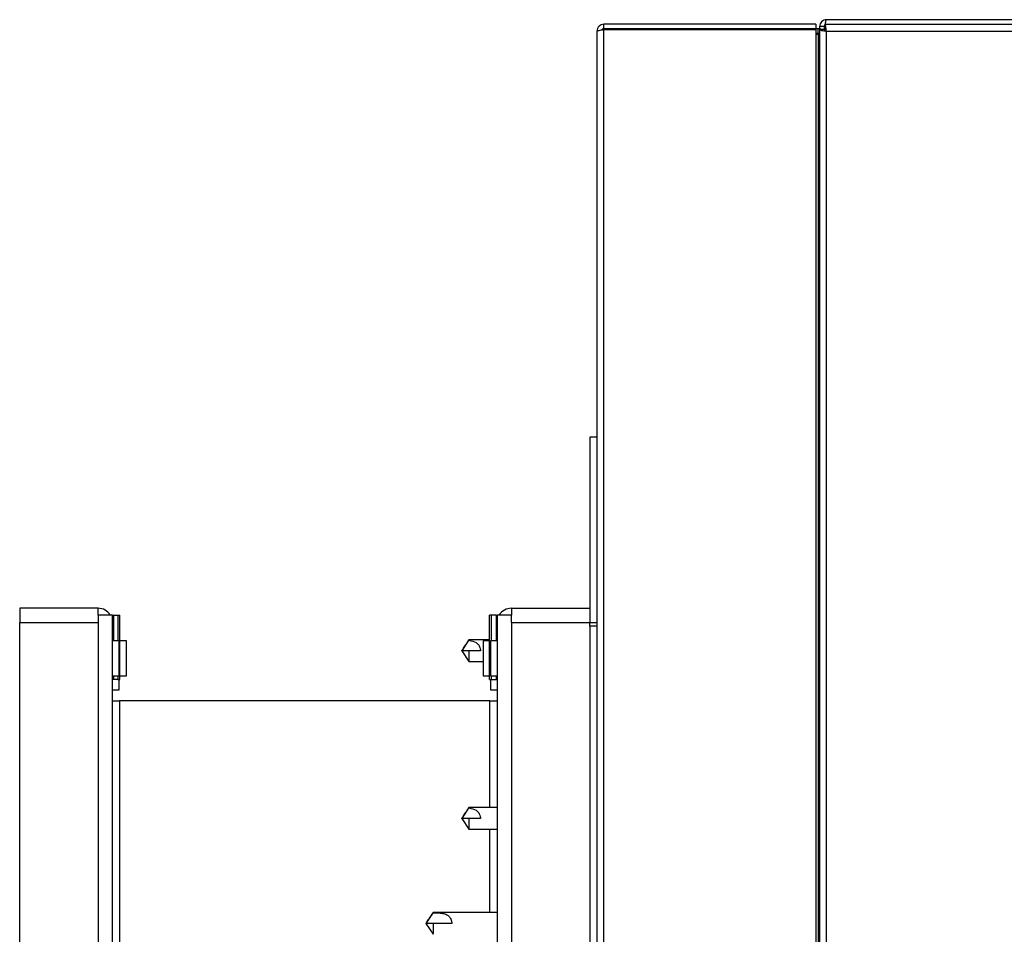
# Model space of a CAD drawing. Units: inches. Extents: x 0.3 to 10.6, y 0.4 to 8.2.
# Drawn here: x 3.9 to 4, y 3.3 to 3.5 of the extents above; entities that cross this region are included whole.
import ezdxf

# ---------------------------------------------------------------- set-up
doc = ezdxf.new("R2010")
doc.units = ezdxf.units.IN
doc.header["$MEASUREMENT"] = 0

msp = doc.modelspace()

# ---------------------------------------------------------------- linework, layer by layer
at = {"color": 7, "linetype": 'Continuous', "lineweight": 25}
for p, q in [((4.717208651528705, 3.458963303958857), (4.000333651528705, 3.45896330395886)), ((3.968881636963248, 3.457400803958771), (3.968881636963248, 2.506150803958771)), ((3.969819136963249, 3.457713303958771), (3.969819136963249, 3.458338303958771)), ((3.998881636963249, 3.458338303958771), (3.969819136963249, 3.458338303958771)), ((3.998881636963249, 3.457713303958771), (3.969819136963249, 3.457713303958771)), ((3.969819136963248, 2.505948789393331), (3.969819136963249, 3.45760281852421)), ((3.969819136963249, 3.45760281852421), (3.998881636963249, 3.45760281852421)), ((3.970131636963249, 3.457713303958771), (3.970131636963249, 3.457602818524211)), ((3.998881636963249, 3.458338303958771), (3.998881636963249, 3.457713303958771)), ((3.999194136963248, 3.457713303958771), (3.99888163696325, 3.457713303958771)), ((3.998881636963249, 3.45760281852421), (3.998881636963248, 2.505948789393331)), ((3.999194136963248, 3.457088303958771), (3.99888163696325, 3.457088303958771)), ((3.999194136963248, 3.457088303958771), (3.999194136963248, 3.457713303958771)), ((4.000021151528705, 3.45802580395886), (3.999396151528705, 3.45802580395886)), ((3.999396151528705, 3.45802580395886), (3.999396151528705, 3.457602818524211)), ((4.000021151528697, 3.457602818524225), (3.999396151528697, 3.457602818524225)), ((3.999396151528697, 3.457602818524225), (3.999396151528696, 2.982823789393346)), ((4.000021151528705, 3.45802580395886), (4.000021151528705, 3.457602818524211)), ((4.000131636963258, 3.458338303958786), (4.717410666094137, 3.458338303958783)), ((4.000131636963258, 3.457713303958786), (4.000131636963258, 3.458338303958786)), ((4.000131636963266, 3.457492368149408), (4.000131636963266, 3.457713303958772)), ((4.000333651528697, 3.457400803958786), (4.717208651528697, 3.457400803958783)), ((4.000333651528695, 2.983025803958786), (4.000333651528697, 3.457400803958786)), ((3.99888163696325, 3.45697781852421), (3.999194136963248, 3.45697781852421)), ((3.999194136963248, 3.45697781852421), (3.999194136963248, 2.506573789393331)), ((3.999194136963248, 3.45697781852421), (3.999396151528697, 3.456949380826138)), ((3.968881636963248, 3.4016976789493), (3.967889449463248, 3.4016976789493)), ((3.967889449463248, 3.4016976789493), (3.967889449463248, 3.3762758039493)), ((3.900506636963251, 3.378260178968244), (3.889764449463251, 3.378260178968243)), ((3.889764449463251, 3.378260178968243), (3.889764449463252, 3.376291428968244)), ((3.900506636963251, 3.377331161146272), (3.900506636963251, 3.378260178968244)), ((3.957147261963251, 3.378260178968243), (3.957147261963252, 3.377331161146272)), ((3.957147261963251, 3.378260178968243), (3.967889449463252, 3.378260178968244)), ((3.889764449463252, 3.376291428968244), (3.900506636963252, 3.376291428968244)), ((3.889764449463251, 3.134135178949299), (3.889764449463252, 3.376291428968244)), ((3.902475386963252, 3.377331161146272), (3.900506636963251, 3.377331161146272)), ((3.900506636963251, 3.377331161146272), (3.900506636963252, 3.376291428968244)), ((3.900506636963252, 3.376291428968244), (3.900506636963251, 3.148803507847193)), ((3.902475386963252, 3.148803507847193), (3.902475386963252, 3.377331161146272)), ((3.902475386963252, 3.377331161146272), (3.902611746674713, 3.377331161146272)), ((3.902611746674713, 3.377331161146272), (3.903208298284935, 3.377331161146272)), ((3.903208298284935, 3.377331161146272), (3.90348319946325, 3.377331161146272)), ((3.903483199463251, 3.368510223646272), (3.90348319946325, 3.377331161146272)), ((3.95417069946325, 3.368510223646272), (3.95417069946325, 3.377331161146272)), ((3.954445600641565, 3.377331161146272), (3.95417069946325, 3.377331161146272)), ((3.955042152251787, 3.377331161146272), (3.954445600641565, 3.377331161146272)), ((3.955042152251787, 3.377331161146272), (3.95517851196325, 3.377331161146272)), ((3.955178511963251, 3.377331161146272), (3.955178511963251, 3.148803507847192)), ((3.957147261963252, 3.377331161146272), (3.955178511963251, 3.377331161146272)), ((3.957147261963252, 3.376291428968244), (3.957147261963252, 3.377331161146272)), ((3.957147261963252, 3.376291428968244), (3.967889449463252, 3.376291428968244)), ((3.957147261963252, 3.376291428968244), (3.957147261963251, 3.148803507847192)), ((3.968881636963248, 3.3762758039493), (3.967889449463248, 3.3762758039493)), ((3.967889449463252, 3.375818772699301), (3.967889449463252, 3.3762758039493)), ((3.967889449463248, 3.3758187726993), (3.967889449463248, 3.134607835199299)), ((3.968881636963248, 3.3758187726993), (3.967889449463248, 3.3758187726993)), ((3.903381636963252, 3.37380705396824), (3.902475386963252, 3.37380705396824)), ((3.903381636963252, 3.371408616468241), (3.903381636963252, 3.37380705396824)), ((3.904389449463251, 3.37380705396824), (3.903483199463251, 3.37380705396824)), ((3.904389449463251, 3.371408616468241), (3.904389449463251, 3.37380705396824)), ((3.951334761963248, 3.373928147699333), (3.950345178629928, 3.3724437726993)), ((3.95417069946325, 3.3739281476993), (3.951334761963248, 3.3739281476993)), ((3.951334761963248, 3.3739281476993), (3.95133476196324, 3.373870422152165)), ((3.95417069946325, 3.37380705396824), (3.95326444946325, 3.37380705396824)), ((3.95326444946325, 3.37380705396824), (3.95326444946325, 3.37140861646824)), ((3.955178511963251, 3.37380705396824), (3.954272261963248, 3.37380705396824)), ((3.954272261963248, 3.37380705396824), (3.954272261963248, 3.37140861646824)), ((3.950358199463251, 3.372463303949268), (3.950358199463237, 3.3724437726993)), ((3.951334761963234, 3.3724437726993), (3.950358199463237, 3.3724437726993)), ((3.950358199463237, 3.3724437726993), (3.950358199463251, 3.372424241449302)), ((3.950358199463251, 3.372424241449314), (3.951334761963248, 3.370959397699266)), ((3.952913633295454, 3.3724437726993), (3.951334761963249, 3.3724437726993)), ((3.951334761963249, 3.3724437726993), (3.951334761963248, 3.3709593976993)), ((3.903381636963252, 3.369010178968241), (3.903381636963252, 3.371408616468241)), ((3.904389449463251, 3.369010178968241), (3.904389449463251, 3.371408616468241)), ((3.951334761963248, 3.3709593976993), (3.95326444946325, 3.3709593976993)), ((3.95326444946325, 3.37140861646824), (3.95326444946325, 3.36901017896824)), ((3.954272261963248, 3.37140861646824), (3.954272261963248, 3.36901017896824)), ((3.902475386963252, 3.369010178968241), (3.903381636963252, 3.369010178968241)), ((3.902611746674713, 3.368510223646272), (3.902475386963252, 3.368510223646272)), ((3.903208298284935, 3.368510223646272), (3.902611746674713, 3.368510223646272)), ((3.903208298284935, 3.368510223646272), (3.903483199463251, 3.368510223646272)), ((3.903381636963255, 3.367057053968244), (3.903381636963255, 3.368510223646272)), ((3.903483199463251, 3.369010178968241), (3.904389449463251, 3.369010178968241)), ((3.95326444946325, 3.36901017896824), (3.95417069946325, 3.36901017896824)), ((3.95417069946325, 3.368510223646272), (3.954445600641566, 3.368510223646271)), ((3.954272261963248, 3.369010178968241), (3.955178511963251, 3.369010178968241)), ((3.954272261963252, 3.368510223646272), (3.954272261963252, 3.367057053968243)), ((3.954445600641566, 3.368510223646271), (3.955042152251788, 3.368510223646271)), ((3.955042152251788, 3.368510223646271), (3.95517851196325, 3.368510223646271)), ((3.902475386963259, 3.367057053968244), (3.903381636963255, 3.367057053968244)), ((3.954272261963252, 3.367057053968243), (3.955178511963255, 3.367057053968243)), ((3.902475386963252, 3.365580536146272), (3.903451949463252, 3.365580536146272)), ((3.954201949463252, 3.365580536146271), (3.903451949463252, 3.365580536146272)), ((3.954201949463252, 3.365580536146271), (3.955178511963252, 3.365580536146271)), ((3.951334761963248, 3.350935960199333), (3.950345178629928, 3.349451585199299)), ((3.955178511963251, 3.350935960199299), (3.951334761963248, 3.350935960199299)), ((3.951334761963248, 3.350935960199299), (3.951334761963239, 3.350878234652165)), ((3.950358199463251, 3.349471116449267), (3.950358199463237, 3.349451585199299)), ((3.951334761963233, 3.349451585199299), (3.950358199463237, 3.349451585199299)), ((3.950358199463237, 3.349451585199299), (3.950358199463251, 3.349432053949302)), ((3.950358199463251, 3.349432053949313), (3.951334761963248, 3.347967210199265)), ((3.952913633295453, 3.349451585199299), (3.951334761963248, 3.349451585199299)), ((3.951334761963248, 3.349451585199299), (3.951334761963248, 3.347967210199299)), ((3.951334761963248, 3.347967210199299), (3.955178511963251, 3.347967210199299)), ((3.946420699463251, 3.336522035223956), (3.945431116129943, 3.335037660224029)), ((3.955178511963251, 3.336522035224029), (3.946420699463252, 3.336522035224029)), ((3.946420699463251, 3.336522035223956), (3.946420699463271, 3.336520335079183)), ((3.945444136963291, 3.335057191473997), (3.945444136963259, 3.335037671395208)), ((3.946420699463238, 3.335038509233589), (3.945444136963259, 3.335037671395208)), ((3.945444136963259, 3.335037671395208), (3.945444136963291, 3.335018128974061)), ((3.945444136963291, 3.335018128974009), (3.946420699463251, 3.333553285224103)), ((3.946420699463252, 3.335038509233589), (3.946420699463251, 3.333553285224103)), ((3.948975386963252, 3.335038509233589), (3.946420699463252, 3.335038509233589))]:
    msp.add_line(p, q, dxfattribs=at)
at = {"color": 8, "linetype": 'Continuous', "lineweight": 25}
for p, q in [((3.902611746674713, 3.377331161146272), (3.902611746674713, 3.37380705396824)), ((3.903208298284935, 3.377331161146272), (3.903208298284935, 3.37380705396824)), ((3.954445600641566, 3.37380705396824), (3.954445600641565, 3.377331161146272)), ((3.955042152251787, 3.377331161146272), (3.955042152251787, 3.37380705396824)), ((3.902611746674713, 3.369010178968241), (3.902611746674713, 3.368510223646272)), ((3.903208298284935, 3.369010178968241), (3.903208298284935, 3.368510223646272)), ((3.954445600641566, 3.368510223646271), (3.954445600641566, 3.369010178968241)), ((3.955042152251788, 3.369010178968241), (3.955042152251788, 3.368510223646271)), ((3.903451949463252, 3.365580536146272), (3.903451949463251, 3.171749757847193)), ((3.954201949463252, 3.350935960199299), (3.954201949463252, 3.365580536146271)), ((3.954201949463252, 3.336522035224029), (3.954201949463252, 3.3479672101993))]:
    msp.add_line(p, q, dxfattribs=at)
at = {"color": 7, "linetype": 'Continuous', "lineweight": 25}
for centre, radius, start, end in [((3.900506636963252, 3.376291428968244), 0.001968750000000329, 31.87837903652933, 90), ((3.957147261963252, 3.376291428968244), 0.001968750000000186, 90, 148.1216209634529)]:
    msp.add_arc(centre, radius, start, end, dxfattribs=at)
for points in [[(4.000333651528705, 3.45896330395886), (4.000210804300137, 3.458949211859372), (3.999965109843, 3.458921027660395), (3.999655223964471, 3.458704231523093), (3.99943842782717, 3.458394345644564), (3.999410243628193, 3.458148651187428), (3.999396151528705, 3.45802580395886)], [(3.969819136963249, 3.458338303958771), (3.96969628973468, 3.458324211859282), (3.969450595277543, 3.458296027660306), (3.969140709399015, 3.458079231523004), (3.968923913261712, 3.457769345644476), (3.968895729062736, 3.457523651187339), (3.968881636963248, 3.457400803958771)], [(3.968881636963248, 3.457400803958771), (3.968895729062737, 3.457417638505891), (3.968923913261714, 3.457451307600131), (3.969140709399015, 3.45750181124149), (3.969450595277544, 3.45755231488285), (3.96969628973468, 3.45758598397709), (3.969819136963249, 3.45760281852421)], [(3.999396151528697, 3.457602818524225), (3.999410243628185, 3.457585983977105), (3.999438427827162, 3.457552314882865), (3.999655223964464, 3.457501811241506), (3.999965109842992, 3.457451307600146), (4.000210804300129, 3.457417638505906), (4.000333651528697, 3.457400803958786)], [(4.000021151528697, 3.457602818524225), (4.000025848895193, 3.457585983977105), (4.000035243628186, 3.457552314882865), (4.000107509007285, 3.457501811241506), (4.000210804300129, 3.457451307600145), (4.000292702452508, 3.457417638505905), (4.000333651528697, 3.457400803958786)], [(4.000333651528697, 3.457400803958786), (4.000316816981577, 3.457523651187354), (4.000283147887338, 3.457769345644491), (4.000232644245977, 3.45807923152302), (4.000182140604617, 3.458296027660321), (4.000148471510378, 3.458324211859297), (4.000131636963258, 3.458338303958786)], [(4.000333651528697, 3.457400803958786), (4.000316816981577, 3.457441753034975), (4.000283147887338, 3.457523651187354), (4.000232644245977, 3.457626946480197), (4.000182140604617, 3.457699211859298), (4.000148471510378, 3.45770860659229), (4.000131636963258, 3.457713303958786)]]:
    msp.add_open_spline(points, degree=3, dxfattribs=at)
for points, knots in [([(4.00017562775485, 3.458338303958786), (4.000177798704775, 3.458353827467718), (4.000196804201821, 3.458489727425487), (4.000232644245985, 3.458701950803339), (4.000283147887346, 3.458921597840334), (4.000316816981585, 3.458949401919351), (4.000333651528705, 3.45896330395886)], [0, 0, 0, 0, 0.04121436677894482, 0.3608095778527016, 0.680404788926296, 1, 1, 1, 1]), ([(3.969819136963248, 3.457713303958771), (3.969778610432646, 3.457708372913519), (3.969697557371442, 3.457698510823015), (3.969604549147249, 3.457640177692623), (3.969572535958895, 3.457585724520176), (3.969561242366497, 3.457566514564341)], [0, 0, 0, 0, 0.3929167827346421, 0.7858335654691678, 1, 1, 1, 1]), ([(3.999611453634465, 3.457602818524225), (3.999592219548556, 3.45761654233383), (3.999473072701794, 3.457701555401128), (3.999321359138262, 3.457707945459124), (3.999194136963248, 3.457713303958771)], [0, 0, 0, 0, 0.1614317661979528, 1, 1, 1, 1]), ([(3.999396151528697, 3.45700944102506), (3.999369782492959, 3.457030470287158), (3.999310980079011, 3.457077365114377), (3.999235673479511, 3.457084415312999), (3.999194136963248, 3.457088303958771)], [0, 0, 0, 0, 0.4484345789292881, 1, 1, 1, 1]), ([(4.000131636963257, 3.458259441025149), (4.000125193907304, 3.458255378565175), (4.000084292033834, 3.458229589215363), (4.000036617006542, 3.458146520155911), (4.000026306687984, 3.45806604269121), (4.000021151528705, 3.45802580395886)], [0, 0, 0, 0, 0.08549624305399273, 0.542748121527489, 1, 1, 1, 1]), ([(3.950358199463237, 3.3724437726993), (3.950358546381413, 3.372446443793224), (3.950360352929308, 3.372460353295368), (3.950394879022022, 3.372508658262817), (3.950517263783986, 3.372698047835448), (3.950844598900987, 3.373165283713829), (3.951138429617887, 3.373587982502877), (3.95133476196324, 3.373870422152165)], [0, 0, 0, 0, 0.004531772110189253, 0.02359883091495452, 0.09841292614347324, 0.397575901468522, 1, 1, 1, 1]), ([(3.95133476196324, 3.373870422152165), (3.951678570057496, 3.3737987498313), (3.952163449018899, 3.373697669021735), (3.952637833055395, 3.373288089314491), (3.952844675032989, 3.372930312258884), (3.952909590824488, 3.372624387441381), (3.952912909408648, 3.372476115449513), (3.952913633295454, 3.3724437726993)], [0, 0, 0, 0, 0.454240641624278, 0.6406240406125584, 0.8285876763288104, 0.962609621020331, 1, 1, 1, 1]), ([(3.950358199463237, 3.349451585199299), (3.950358546381413, 3.349454256293224), (3.950360352929309, 3.349468165795367), (3.950394879022021, 3.349516470762817), (3.950517263783987, 3.349705860335447), (3.950844598900986, 3.350173096213828), (3.951138429617887, 3.350595795002876), (3.951334761963239, 3.350878234652165)], [0, 0, 0, 0, 0.004531772110125589, 0.02359883091491118, 0.09841292614345842, 0.3975759014684794, 1, 1, 1, 1]), ([(3.951334761963239, 3.350878234652165), (3.951678570057495, 3.3508065623313), (3.952163449018898, 3.350705481521735), (3.952637833055395, 3.35029590181449), (3.952844675032989, 3.349938124758885), (3.952909590824487, 3.34963219994138), (3.952912909408647, 3.349483927949513), (3.952913633295453, 3.349451585199299)], [0, 0, 0, 0, 0.4542406416242397, 0.640624040612473, 0.8285876763287581, 0.9626096210202748, 1, 1, 1, 1]), ([(3.945444136963259, 3.335037671395208), (3.945444592241644, 3.335041224472852), (3.945446631687137, 3.335057140686827), (3.945483657412905, 3.335112599226671), (3.94562026436809, 3.335326076006199), (3.945945823348032, 3.335806588018079), (3.946237178893177, 3.33624450047021), (3.946420699463271, 3.336520335079183)], [0, 0, 0, 0, 0.006009426337697402, 0.02691956805710151, 0.1093547596473075, 0.4389956704577918, 1, 1, 1, 1]), ([(3.946420699463271, 3.336520335079183), (3.946882023351316, 3.336514832947106), (3.947565364356799, 3.336506682854378), (3.948292169972072, 3.336282087989391), (3.948666064146517, 3.335993858935692), (3.948886285324118, 3.335624543726653), (3.948968022776745, 3.335290895090907), (3.948973836572249, 3.335091644330327), (3.948975386963252, 3.335038509233589)], [0, 0, 0, 0, 0.3835915860501641, 0.5681991912810347, 0.7191712894507356, 0.8376469758158718, 0.9567045886263166, 1, 1, 1, 1])]:
    msp.add_open_spline(points, degree=3, knots=knots, dxfattribs=at)

doc.saveas('drawing.dxf')
